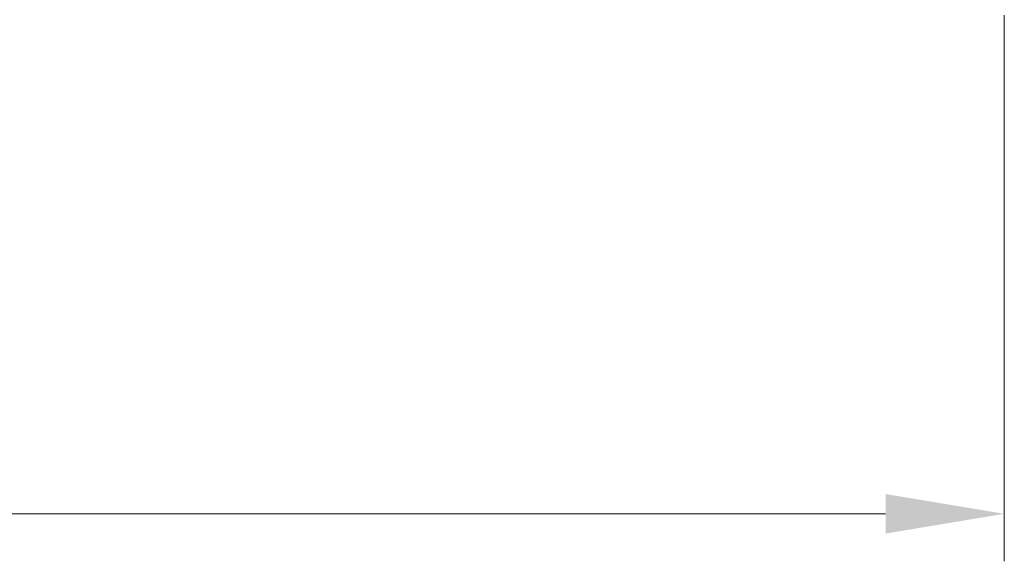
# Model space of a CAD drawing. Units: millimetres. Extents: x 0 to 7684, y 0 to 1405.
# Drawn here: x 2372 to 2476, y 930 to 987 of the extents above; entities that cross this region are included whole.
import ezdxf

# ---------------------------------------------------------------- set-up
doc = ezdxf.new("R2010")
doc.units = ezdxf.units.MM
doc.header["$LTSCALE"] = 2.5
doc.layers.get('Defpoints').update_dxf_attribs({"lineweight": 25})
doc.layers.add('Dimension (ISO)', color=7, linetype='Continuous', lineweight=18)
doc.layers.add('Dimension (ISO) @ 1', color=7, linetype='Continuous', lineweight=18)
doc.styles.add('Note Text (TK)', font='MS PGothic.ttf')
doc.dimstyles.new('Default - Method 1b (TK)', dxfattribs={"dimscale": 2.5, "dimtxt": 2.5, "dimasz": 2.5, "dimexe": 1, "dimexo": 1.5, "dimgap": 1, "dimtad": 1, "dimrnd": 1e-08, "dimdsep": 46, "dimtxsty": 'Note Text (TK)', "dimcen": 0.09, "dimdle": 5, "dimclrd": 100, "dimclre": 100, "dimclrt": 7, "dimadec": 1, "dimazin": 1, "dimtfac": 1, "dimtmove": 0, "dimatfit": 3, "dimfxl": 1, "dimtolj": 1, "dimlwd": -1, "dimlwe": -1, "dimarcsym": 0})

# ---------------------------------------------------------------- blocks, each defined once
blk = doc.blocks.new('*D34')
at = {"layer": 'Defpoints', "color": 0}
for p in [(2059.62, 995.17), (2475.62, 995.17), (2475.62, 935.17)]:
    blk.add_point(p, dxfattribs=at)
at = {"layer": 'Dimension (ISO)', "color": 100}
for p, q in [((2059.62, 987.67), (2059.62, 930.17)), ((2475.62, 987.67), (2475.62, 930.17)), ((2072.12, 935.17), (2463.12, 935.17))]:
    blk.add_line(p, q, dxfattribs=at)
for points in [[(2072.12, 937.25), (2072.12, 933.09), (2059.62, 935.17)], [(2463.12, 937.25), (2463.12, 933.09), (2475.62, 935.17)]]:
    blk.add_solid(points, dxfattribs=at)
at = {"layer": 'Dimension (ISO)', "color": 7, "insert": (2254.8, 946.42), "char_height": 12.5, "attachment_point": 4, "style": 'Note Text (TK)'}
blk.add_mtext('\\A1;416', dxfattribs=at)

msp = doc.modelspace()

# ---------------------------------------------------------------- dimensions: what is measured, and where the dimension line sits
at = {"layer": 'Dimension (ISO) @ 1', "color": 100}
dim = msp.add_linear_dim(base=(2475.6205, 935.1696), p1=(2059.6205, 995.1696), p2=(2475.6205, 995.1696), dimstyle='Default - Method 1b (TK)', override={"dimscale": 1, "dimtxt": 12.5, "dimasz": 12.5, "dimexe": 5, "dimexo": 7.5, "dimgap": 5, "dimdec": 2, "dimcen": 0.45, "dimtol": 0, "dimlim": 0, "dimtp": 0, "dimtm": 0, "dimtdec": 2, "dimtix": 0, "dimtofl": 0, "dimtmove": 0, "dimatfit": 1}, dxfattribs=at)
dim.commit()
dim.dimension.update_dxf_attribs({"geometry": '*D34', "text_midpoint": (2267.6205, 935.1696), "dimtype": 128})

doc.saveas('drawing.dxf')
